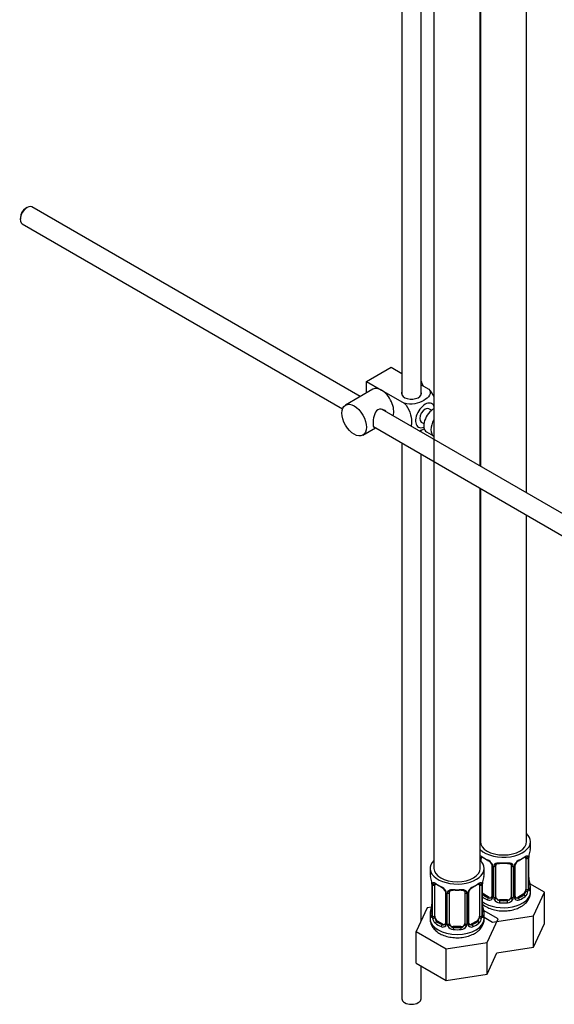
# Model space of a CAD drawing. Units: millimetres. Extents: x 0 to 1192, y 0 to 2005.
# Drawn here: x 853 to 992, y 179 to 434 of the extents above; entities that cross this region are included whole.
import ezdxf

# ---------------------------------------------------------------- set-up
doc = ezdxf.new("R2010")
doc.units = ezdxf.units.MM
doc.layers.add('DV6_Défaut', color=7, linetype='Continuous')
doc.layers.add('Défaut', color=7, linetype='Continuous')

# ---------------------------------------------------------------- blocks, each defined once
blk = doc.blocks.new('SE5')
at = {"layer": 'DV6_Défaut', "color": 7, "linetype": 'Continuous'}
for p, q in [((952.04, 507.09), (952.04, 336.47)), ((957.04, 336.47), (957.04, 474.23)), ((960.37, 459.99), (960.37, 213.86)), ((984.39, 311.11), (984.39, 449.73)), ((972.37, 318.05), (972.37, 442.47)), ((972.39, 442.48), (972.39, 318.03)), ((854.91, 385.02), (854.49, 384.77)), ((941.23, 336.03), (856.16, 385.14)), ((853.15, 382.44), (853.15, 381.95)), ((853.66, 380.81), (936.69, 332.88)), ((942.88, 339.95), (949.24, 343.62)), ((949.24, 343.62), (952.04, 342)), ((942.88, 339.95), (946.77, 337.7)), ((942.88, 336.98), (942.88, 339.95)), ((957.04, 339.11), (959.04, 337.96)), ((944.52, 337.92), (937.44, 333.84)), ((946.77, 337.7), (952.68, 334.29)), ((1046.34, 275.34), (946.98, 332.71)), ((959.76, 332.5), (959.08, 332.9)), ((957.08, 329.44), (957.76, 329.04)), ((941.94, 326.05), (945.23, 327.94)), ((944.7, 328.25), (1043.85, 271.01)), ((957.04, 326.9), (957.04, 327.4)), ((958.45, 326.91), (960.29, 325.85)), ((952.04, 324.01), (952.04, 180.12)), ((957.04, 200.25), (957.04, 321.12)), ((972.37, 213.86), (972.37, 312.27)), ((972.39, 312.26), (972.39, 220.8)), ((984.39, 220.8), (984.39, 305.33)), ((985.39, 219.33), (985.39, 220.8)), ((984.91, 208.65), (984.91, 216.72)), ((984.94, 208.74), (984.94, 216.8)), ((972.59, 215.71), (972.59, 216.47)), ((975.34, 214.7), (975.34, 206.63)), ((975.58, 214.48), (975.58, 206.42)), ((975.85, 206.36), (975.85, 214.42)), ((976.39, 206.54), (976.39, 214.61)), ((980.39, 214.61), (980.39, 206.54)), ((980.93, 214.42), (980.93, 206.36)), ((981.21, 206.42), (981.21, 214.48)), ((981.45, 206.63), (981.45, 214.7)), ((984.19, 216.47), (984.19, 208.41)), ((984.8, 216.56), (984.8, 208.5)), ((959.37, 213.86), (959.37, 212.39)), ((973.37, 212.39), (973.37, 213.86)), ((959.82, 209.86), (959.82, 201.8)), ((959.85, 209.78), (959.85, 201.71)), ((959.96, 201.56), (959.96, 209.62)), ((960.57, 201.47), (960.57, 209.53)), ((972.17, 209.53), (972.17, 201.47)), ((972.78, 209.62), (972.78, 201.56)), ((972.89, 201.71), (972.89, 209.78)), ((972.92, 201.8), (972.92, 209.86)), ((988.99, 207.74), (985.23, 209.91)), ((963.32, 207.76), (963.32, 199.69)), ((963.56, 207.54), (963.56, 199.48)), ((963.83, 199.42), (963.83, 207.48)), ((964.37, 199.6), (964.37, 207.67)), ((968.37, 207.67), (968.37, 199.6)), ((968.91, 207.48), (968.91, 199.42)), ((969.19, 199.48), (969.19, 207.54)), ((969.43, 199.69), (969.43, 207.76)), ((973.3, 207.18), (973.07, 207.05)), ((974.72, 206.37), (973.3, 207.18)), ((983.48, 207.18), (982.07, 206.37)), ((983.48, 207.18), (983.71, 207.05)), ((985.39, 207.73), (985.39, 208.98)), ((986.15, 201.62), (988.99, 207.74)), ((988.99, 199.58), (988.99, 207.74)), ((974.72, 206.37), (974.49, 206.23)), ((977.39, 205.73), (977.39, 205.54)), ((979.39, 205.73), (977.39, 205.73)), ((979.39, 205.73), (979.39, 205.54)), ((982.07, 206.37), (982.3, 206.23)), ((958.62, 203.64), (955.78, 197.52)), ((959.74, 203.81), (958.62, 203.64)), ((959.37, 202.04), (959.37, 200.79)), ((976.97, 200.8), (973.2, 202.97)), ((973.37, 200.79), (973.37, 202.04)), ((975.55, 199.98), (986.15, 201.62)), ((986.15, 193.46), (986.15, 201.62)), ((961.28, 200.24), (961.05, 200.11)), ((962.69, 199.43), (961.28, 200.24)), ((962.69, 199.43), (962.47, 199.29)), ((971.46, 200.24), (970.05, 199.43)), ((970.05, 199.43), (970.28, 199.29)), ((971.46, 200.24), (971.69, 200.11)), ((973.37, 201.24), (975.55, 199.98)), ((974.13, 194.68), (976.97, 200.8)), ((986.15, 193.46), (988.99, 199.58)), ((955.78, 197.52), (963.53, 193.04)), ((955.78, 189.36), (955.78, 197.52)), ((965.37, 198.79), (965.37, 198.6)), ((967.37, 198.79), (965.37, 198.79)), ((967.37, 198.79), (967.37, 198.6)), ((963.53, 193.04), (974.13, 194.68)), ((974.13, 186.52), (974.13, 194.68)), ((963.53, 184.88), (963.53, 193.04)), ((974.13, 186.52), (976.67, 191.99)), ((976.67, 191.99), (986.15, 193.46)), ((955.78, 189.36), (963.53, 184.88)), ((957.04, 180.12), (957.04, 188.63)), ((963.53, 184.88), (974.13, 186.52))]:
    blk.add_line(p, q, dxfattribs=at)
for centre, radius, start, end in [((983.7, 216.6), 1.1, 357.6841, 19.526), ((988.47, 216.68), 3.55, 170.0079, 179.3454), ((987.22, 216.83), 2.28, 169.3718, 180.6132), ((999.57, 214.52), 14.86, 163.606, 169.2521), ((973.28, 213.77), 2.5, 29.8198, 66.9998), ((973.62, 214.19), 1.83, 27.8243, 67.1369), ((974.42, 214.46), 1.16, 1.0203, 28.275), ((976.64, 214.43), 0.785, 144.9712, 180.8641), ((980.15, 214.43), 0.785, 359.1311, 35.0336), ((982.37, 214.46), 1.16, 151.7186, 178.9861), ((983.51, 213.77), 2.5, 113.0004, 150.18), ((982.08, 214.71), 0.632, 148.1613, 181.4858), ((983.17, 214.19), 1.83, 112.914, 152.2186), ((945.2, 207.58), 14.86, 10.7478, 16.3941), ((987.55, 207.58), 14.86, 163.606, 169.2521), ((957.39, 209.88), 2.43, 359.6459, 10.3748), ((956.3, 209.74), 3.55, 0.6583, 9.9884), ((961.07, 209.66), 1.11, 160.4927, 182.2972), ((961.25, 206.83), 2.5, 29.8198, 66.9998), ((971.49, 206.83), 2.5, 113.0004, 150.18), ((971.68, 209.66), 1.1, 357.6841, 19.526), ((976.45, 209.74), 3.55, 170.0079, 179.3454), ((975.2, 209.89), 2.28, 169.3718, 180.6132), ((987.45, 211.49), 2.5, 179.7085, 190.7564), ((999.57, 213.78), 14.86, 190.7479, 196.394), ((961.6, 207.25), 1.83, 27.8243, 67.1369), ((962.4, 207.52), 1.16, 1.0203, 28.275), ((964.62, 207.49), 0.785, 144.9712, 180.8641), ((968.13, 207.49), 0.785, 359.1311, 35.0336), ((970.35, 207.52), 1.16, 151.7186, 178.9861), ((970.06, 207.77), 0.632, 148.1613, 181.4858), ((971.14, 207.25), 1.83, 112.914, 152.2186), ((981.71, 206.58), 0.257, 167.2579, 222.6909), ((982.45, 208.28), 2.32, 313.1842, 351.2464), ((981.91, 208.52), 2.89, 348.0493, 359.4931), ((986.21, 208.61), 1.29, 178.1771, 196.676), ((985.89, 208.68), 0.942, 176.3807, 194.4365), ((945.2, 206.84), 14.86, 343.6059, 349.2522), ((957.55, 204.54), 2.28, 349.3701, 0.6122), ((975.42, 204.55), 2.5, 179.7085, 190.7564), ((987.55, 206.84), 14.86, 190.7479, 196.394), ((974.69, 206.59), 0.972, 242.8666, 320.2121), ((974.77, 206.92), 0.746, 247.8303, 300.0728), ((974.8, 206.41), 0.779, 325.2937, 1.0277), ((976.95, 206.37), 1.1, 180.837, 209.4908), ((977.48, 206.7), 1.72, 210.2871, 265.0453), ((977.57, 206.74), 1.21, 206.8319, 261.5389), ((979.22, 206.73), 1.2, 278.249, 333.3802), ((979.3, 206.7), 1.72, 274.9548, 329.7127), ((979.84, 206.37), 1.1, 330.5042, 359.168), ((981.99, 206.41), 0.779, 178.9659, 214.7127), ((982.09, 206.59), 0.972, 219.7872, 297.134), ((982.01, 206.91), 0.735, 240.0697, 292.8078), ((958.83, 201.75), 0.997, 345.9032, 2.9608), ((958.56, 201.67), 1.29, 343.3385, 1.8084), ((962.86, 201.58), 2.89, 180.5093, 191.9483), ((969.89, 201.58), 2.89, 348.0493, 359.4931), ((974.18, 201.67), 1.29, 178.1771, 196.676), ((973.86, 201.74), 0.942, 176.3807, 194.4365), ((962.31, 201.34), 2.32, 188.7542, 226.8152), ((962.67, 199.65), 0.972, 242.8666, 320.2121), ((962.75, 199.98), 0.746, 247.8303, 300.0728), ((962.78, 199.47), 0.779, 325.2937, 1.0277), ((964.93, 199.43), 1.1, 180.837, 209.4908), ((965.46, 199.76), 1.72, 210.2871, 265.0453), ((965.55, 199.8), 1.21, 206.8319, 261.5389), ((967.2, 199.79), 1.2, 278.249, 333.3802), ((967.28, 199.76), 1.72, 274.9548, 329.7127), ((967.82, 199.43), 1.1, 330.5042, 359.168), ((969.96, 199.47), 0.779, 178.9659, 214.7127), ((970.07, 199.65), 0.972, 219.7872, 297.134), ((969.69, 199.64), 0.257, 167.2579, 222.6909), ((969.99, 199.97), 0.735, 240.0697, 292.8078), ((970.43, 201.34), 2.32, 313.1842, 351.2464)]:
    blk.add_arc(centre, radius, start, end, dxfattribs=at)
for centre, major_axis, ratio, start_param, end_param in [((854.91, 382.97), (1.25, 2.17), 0.57735, 0, 3.141593), ((854.49, 383.22), (-0.95, -1.65), 0.57735, 3.926991, 5.497787), ((955.32, 338.97), (1.75, -3.03), 0.57735, 1.196915, 1.586568), ((946.77, 334.03), (2.25, -3.9), 0.57735, 2.356194, 3.141593), ((946.77, 334.03), (-2.25, 3.9), 0.57735, 3.595517, 5.497787), ((954.54, 336.88), (-2.6, 0), 0.57735, 6.004938, 6.283185), ((954.54, 336.88), (-2.6, 0), 0.57735, 0, 3.419839), ((958.08, 331.17), (-1.75, -3.03), 0.57735, 2.742855, 6.283185), ((958.08, 331.17), (-1, -1.73), 0.57735, 3.141593, 6.283185), ((960.2, 329.94), (-1.75, -3.03), 0.57735, 3.857905, 6.283185), ((962.04, 328.88), (1.75, 3.03), 0.57735, 1.524773, 3.187616), ((958.08, 331.17), (-1.75, -3.03), 0.57735, 0, 0.651137), ((978.39, 220.8), (7, 0), 0.57735, 0, 0.5411), ((978.39, 220.8), (7, 0), 0.57735, 3.676891, 6.283185), ((978.39, 220.8), (6, 0), 0.57735, 3.141593, 6.283185), ((978.39, 219.33), (-7, 0), 0.57735, 2.989492, 3.141593), ((972.41, 217.07), (0.373, -0.146), 0.85055, 4.93976, 5.740852), ((973.3, 216.06), (-0.5, 0.866), 0.57735, 0.338885, 0.785398), ((978.39, 219.33), (-7, 0), 0.57735, 0.633297, 0.937499), ((973.07, 217.07), (0.247, 0.314), 0.658162, 2.44473, 3.154782), ((973.07, 217.07), (0.247, 0.314), 0.658162, 3.154782, 4.015526), ((978.39, 219), (-6.6, 0), 0.57735, 0.633297, 0.937499), ((978.39, 219), (6.6, 0), 0.57735, 5.345686, 5.649888), ((978.39, 219.33), (7, 0), 0.57735, 5.345686, 5.649888), ((983.71, 217.07), (-0.247, 0.314), 0.658162, 2.267659, 3.107137), ((983.71, 217.07), (-0.247, 0.314), 0.658162, 3.107137, 3.838456), ((984.38, 217.07), (-0.373, -0.146), 0.85055, 0.542333, 2.42751), ((983.48, 216.06), (0.5, 0.866), 0.57735, 5.497787, 5.9443), ((984.54, 216.8), (-0.4, 0), 0.57735, 2.769946, 3.156058), ((984.59, 217.37), (-0.395, 0.063), 0.166114, 2.853764, 3.180011), ((966.37, 213.86), (7, 0), 0.57735, 2.600493, 6.283185), ((972.35, 216.65), (0.4, 0), 0.57735, 4.768091, 5.371005), ((966.37, 213.86), (7, 0), 0.57735, 0, 0.5411), ((974.49, 216.26), (0.156, 0.368), 0.483207, 2.29088, 3.167141), ((975.61, 215.22), (0.359, 0.176), 0.358003, 3.118641, 4.05706), ((975.74, 214.7), (0.4, 0), 0.57735, 3.135757, 4.298637), ((976, 214.63), (0.4, 0), 0.57735, 4.340743, 6.156403), ((976.13, 215.1), (-0.332, 0.222), 0.641506, 1.587428, 3.143557), ((977.39, 214.61), (-1, 0), 0.816497, 6.157855, 6.283185), ((978.39, 219.33), (-7, 0), 0.57735, 1.418695, 1.722897), ((977.39, 215.56), (0.035, 0.398), 0.123712, 2.191761, 3.161552), ((977.39, 215.56), (0.035, 0.398), 0.123712, 3.161552, 3.762557), ((978.39, 219), (6.6, 0), 0.57735, 4.560288, 4.86449), ((979.39, 215.56), (-0.035, 0.398), 0.123712, 2.520628, 3.119366), ((979.39, 215.56), (-0.035, 0.398), 0.123712, 3.119366, 4.091425), ((980.66, 215.1), (0.332, 0.222), 0.641506, 3.147153, 4.695758), ((980.79, 214.63), (-0.4, 0), 0.57735, 0.126783, 1.942443), ((981.05, 214.7), (-0.4, 0), 0.57735, 1.984548, 3.150617), ((981.18, 215.22), (-0.359, 0.176), 0.358003, 2.226125, 3.164102), ((982.3, 216.26), (-0.156, 0.368), 0.483207, 3.118659, 3.992305), ((984.44, 216.65), (-0.4, 0), 0.57735, 0.912181, 2.727841), ((966.37, 212.39), (7, 0), 0.57735, 3.141593, 3.293694), ((966.37, 213.86), (6, 0), 0.57735, 3.141593, 6.283185), ((966.37, 212.39), (-7, 0), 0.57735, 2.989492, 3.141593), ((960.22, 209.86), (0.4, 0), 0.57735, 3.127448, 3.513239), ((960.33, 209.71), (0.4, 0), 0.57735, 3.555344, 5.371005), ((960.39, 210.13), (0.373, -0.146), 0.85055, 3.855675, 5.740852), ((961.28, 209.12), (-0.5, 0.866), 0.57735, 0.338885, 0.785398), ((966.37, 212.39), (-7, 0), 0.57735, 0.633297, 0.937499), ((961.05, 210.13), (0.247, 0.314), 0.658162, 2.44473, 3.154782), ((961.05, 210.13), (0.247, 0.314), 0.658162, 3.154782, 4.015526), ((966.37, 212.06), (-6.6, 0), 0.57735, 0.633297, 0.937499), ((962.47, 209.32), (0.156, 0.368), 0.483207, 2.29088, 3.167141), ((966.37, 212.06), (6.6, 0), 0.57735, 5.345686, 5.649888), ((970.28, 209.32), (-0.156, 0.368), 0.483207, 3.118659, 3.992305), ((966.37, 212.39), (7, 0), 0.57735, 5.345686, 5.649888), ((971.69, 210.13), (-0.247, 0.314), 0.658162, 2.267659, 3.107137), ((971.69, 210.13), (-0.247, 0.314), 0.658162, 3.107137, 3.838456), ((972.36, 210.13), (-0.373, -0.146), 0.85055, 0.542333, 2.42751), ((971.46, 209.12), (0.5, 0.866), 0.57735, 5.497787, 5.9443), ((972.41, 209.71), (-0.4, 0), 0.57735, 0.912181, 2.727841), ((972.52, 209.86), (-0.4, 0), 0.57735, 2.769946, 3.156058), ((972.57, 210.43), (-0.395, 0.063), 0.166114, 2.853764, 3.180011), ((984.59, 210.93), (-0.395, -0.063), 0.166114, 2.62932, 3.429422), ((984.92, 209.56), (-0.387, -0.103), 0.80707, 2.93051, 4.436462), ((978.39, 209.31), (-6.6, 0), 0.57735, 3.017713, 3.265472), ((978.39, 208.98), (-7, 0), 0.57735, 2.989492, 3.293694), ((963.59, 208.28), (0.359, 0.176), 0.358003, 3.118641, 4.05706), ((963.72, 207.76), (0.4, 0), 0.57735, 3.135757, 4.298637), ((963.98, 207.69), (0.4, 0), 0.57735, 4.340743, 6.156403), ((964.11, 208.16), (-0.332, 0.222), 0.641506, 1.587428, 3.143557), ((965.37, 207.67), (-1, 0), 0.816497, 6.157855, 6.283185), ((966.37, 212.39), (-7, 0), 0.57735, 1.418695, 1.722897), ((965.37, 208.62), (0.035, 0.398), 0.123712, 2.191761, 3.161552), ((965.37, 208.62), (0.035, 0.398), 0.123712, 3.161552, 3.762557), ((966.37, 212.06), (6.6, 0), 0.57735, 4.560288, 4.86449), ((967.37, 208.62), (-0.035, 0.398), 0.123712, 2.520628, 3.119366), ((967.37, 208.62), (-0.035, 0.398), 0.123712, 3.119366, 4.091425), ((968.63, 208.16), (0.332, 0.222), 0.641506, 3.147153, 4.695758), ((968.77, 207.69), (-0.4, 0), 0.57735, 0.126783, 1.942443), ((969.03, 207.76), (-0.4, 0), 0.57735, 1.984548, 3.150617), ((969.16, 208.28), (-0.359, 0.176), 0.358003, 2.226125, 3.164102), ((978.39, 207.73), (7, 0), 0.57735, 3.815118, 6.283185), ((973.3, 208), (0.5, -0.866), 0.57735, 4.93006, 5.497787), ((973.07, 206.72), (-0.247, -0.314), 0.658162, 4.015526, 4.503825), ((978.39, 209.31), (-6.6, 0), 0.57735, 0.633297, 0.937499), ((975.74, 206.63), (0.4, 0), 0.57735, 3.141593, 4.298637), ((976, 206.57), (-0.4, 0), 0.57735, 1.19915, 3.01481), ((977.39, 206.54), (1, 0), 0.816497, 3.141593, 3.588106), ((979.39, 206.54), (1, 0), 0.816497, 5.836672, 6.283185), ((980.79, 206.57), (0.4, 0), 0.57735, 3.268375, 5.084035), ((981.05, 206.63), (-0.4, 0), 0.57735, 1.984548, 3.141593), ((978.39, 209.31), (6.6, 0), 0.57735, 5.345686, 5.649888), ((978.39, 208.98), (7, 0), 0.57735, 5.345686, 5.649888), ((983.48, 208), (0.5, 0.866), 0.57735, 3.926991, 5.051274), ((983.71, 206.72), (0.247, -0.314), 0.658162, 0.696863, 2.267659), ((983.48, 208), (0.5, 0.866), 0.57735, 5.051274, 5.497787), ((984.38, 208.02), (0.392, -0.078), 0.178244, 4.04041, 5.925586), ((984.44, 208.59), (0.4, 0), 0.57735, 4.053773, 5.869434), ((984.54, 208.74), (-0.4, 0), 0.57735, 2.769946, 3.141593), ((984.92, 208.4), (0.387, -0.103), 0.80707, 0.211083, 1.781879), ((984.54, 208.74), (-0.4, 0), 0.57735, 3.141593, 3.162366), ((984.59, 208.32), (-0.381, -0.123), 0.86268, 2.555043, 3.150786), ((960.17, 203.99), (0.395, -0.063), 0.166114, 2.853764, 3.653865), ((978.39, 208.98), (-7, 0), 0.57735, 0.673526, 0.937499), ((972.57, 203.99), (-0.395, -0.063), 0.166114, 2.62932, 3.429422), ((974.49, 205.91), (-0.156, -0.368), 0.483207, 3.861676, 5.432473), ((974.72, 207.18), (-0.5, 0.866), 0.57735, 2.356194, 3.141593), ((975.61, 206.17), (0.333, -0.222), 0.670791, 3.121811, 4.652076), ((976.13, 206.05), (-0.355, -0.185), 0.387288, 0.98259, 2.867767), ((977.39, 206.54), (-1, 0), 0.816497, 0.446513, 1.570796), ((977.39, 205.21), (-0.035, -0.398), 0.123712, 3.762557, 5.333353), ((978.39, 208.98), (7, 0), 0.57735, 4.560288, 4.86449), ((978.39, 209.31), (-6.6, 0), 0.57735, 1.418695, 1.722897), ((979.39, 206.54), (1, 0), 0.816497, 4.712389, 5.836672), ((979.39, 205.21), (0.035, -0.398), 0.123712, 0.949832, 2.520628), ((980.66, 206.05), (0.355, -0.185), 0.387288, 3.415419, 5.300595), ((981.18, 206.17), (-0.333, -0.222), 0.670791, 1.631109, 3.169744), ((982.07, 207.18), (0.5, 0.866), 0.57735, 3.172564, 3.926991), ((982.3, 205.91), (0.156, -0.368), 0.483207, 0.850713, 2.421509), ((966.37, 202.04), (7, 0), 0.57735, 2.989492, 3.293694), ((959.85, 202.62), (0.387, -0.103), 0.80707, 1.846723, 3.352676), ((959.85, 201.46), (-0.387, -0.103), 0.80707, 4.501306, 6.072102), ((966.37, 202.37), (6.6, 0), 0.57735, 3.017713, 3.265472), ((960.17, 201.38), (0.381, -0.123), 0.86268, 3.133953, 3.728142), ((960.22, 201.8), (0.4, 0), 0.57735, 3.141593, 3.513239), ((960.33, 201.65), (-0.4, 0), 0.57735, 0.413752, 2.229412), ((961.28, 201.06), (-0.5, 0.866), 0.57735, 0.785398, 1.231911), ((971.46, 201.06), (0.5, 0.866), 0.57735, 5.051274, 5.497787), ((972.41, 201.65), (0.4, 0), 0.57735, 4.053773, 5.869434), ((972.52, 201.8), (-0.4, 0), 0.57735, 2.769946, 3.141593), ((972.9, 201.46), (0.387, -0.103), 0.80707, 0.211083, 1.781879), ((972.9, 202.62), (-0.387, -0.103), 0.80707, 2.93051, 4.436462), ((966.37, 202.37), (-6.6, 0), 0.57735, 3.017713, 3.265472), ((972.52, 201.8), (-0.4, 0), 0.57735, 3.141593, 3.162366), ((972.57, 201.38), (-0.381, -0.123), 0.86268, 2.555043, 3.150786), ((966.37, 202.04), (-7, 0), 0.57735, 2.989492, 3.293694), ((966.37, 200.79), (7, 0), 0.57735, 3.141593, 6.283185), ((960.39, 201.08), (-0.392, -0.078), 0.178244, 0.357599, 2.242775), ((961.28, 201.06), (0.5, -0.866), 0.57735, 4.373504, 5.497787), ((961.05, 199.78), (-0.247, -0.314), 0.658162, 4.015526, 5.586322), ((966.37, 202.04), (-7, 0), 0.57735, 0.633297, 0.937499), ((966.37, 202.37), (-6.6, 0), 0.57735, 0.633297, 0.937499), ((962.47, 198.97), (-0.156, -0.368), 0.483207, 3.861676, 5.432473), ((962.69, 200.24), (-0.5, 0.866), 0.57735, 2.356194, 3.141593), ((963.59, 199.23), (0.333, -0.222), 0.670791, 3.121811, 4.652076), ((963.72, 199.69), (0.4, 0), 0.57735, 3.141593, 4.298637), ((963.98, 199.63), (-0.4, 0), 0.57735, 1.19915, 3.01481), ((964.11, 199.11), (-0.355, -0.185), 0.387288, 0.98259, 2.867767), ((965.37, 199.6), (1, 0), 0.816497, 3.141593, 3.588106), ((965.37, 199.6), (-1, 0), 0.816497, 0.446513, 1.570796), ((967.37, 199.6), (1, 0), 0.816497, 4.712389, 5.836672), ((967.37, 199.6), (1, 0), 0.816497, 5.836672, 6.283185), ((968.63, 199.11), (0.355, -0.185), 0.387288, 3.415419, 5.300595), ((968.77, 199.63), (0.4, 0), 0.57735, 3.268375, 5.084035), ((969.03, 199.69), (-0.4, 0), 0.57735, 1.984548, 3.141593), ((969.16, 199.23), (-0.333, -0.222), 0.670791, 1.631109, 3.169744), ((970.05, 200.24), (0.5, 0.866), 0.57735, 3.172564, 3.926991), ((966.37, 202.37), (6.6, 0), 0.57735, 5.345686, 5.649888), ((970.28, 198.97), (0.156, -0.368), 0.483207, 0.850713, 2.421509), ((966.37, 202.04), (7, 0), 0.57735, 5.345686, 5.649888), ((971.46, 201.06), (0.5, 0.866), 0.57735, 3.926991, 5.051274), ((971.69, 199.78), (0.247, -0.314), 0.658162, 0.696863, 2.267659), ((972.36, 201.08), (0.392, -0.078), 0.178244, 4.04041, 5.925586), ((965.37, 198.27), (-0.035, -0.398), 0.123712, 3.762557, 5.333353), ((966.37, 202.04), (7, 0), 0.57735, 4.560288, 4.86449), ((966.37, 202.37), (-6.6, 0), 0.57735, 1.418695, 1.722897), ((967.37, 198.27), (0.035, -0.398), 0.123712, 0.949832, 2.520628), ((954.54, 180.12), (2.5, 0), 0.57735, 3.141593, 6.283185)]:
    blk.add_ellipse(centre, major_axis=major_axis, ratio=ratio, start_param=start_param, end_param=end_param, dxfattribs=at)
blk.add_ellipse((939.69, 329.94), major_axis=(-2.25, 3.9), ratio=0.57735, dxfattribs=at)
for points, knots in [([(959.04, 337.96), (959.46, 337.47), (959.48, 336.9), (958.93, 335.87), (958.39, 335.42), (957.07, 334.65), (956.28, 334.35), (954.51, 334.03), (953.51, 334.05), (952.68, 334.29)], [0, 0, 0, 0, 0.25, 0.25, 0.5, 0.5, 0.75, 0.75, 1, 1, 1, 1]), ([(952.68, 334.29), (953.31, 333.68), (953.82, 332.82), (954.43, 331.12), (954.56, 330.28), (954.55, 329.11), (954.52, 328.73), (954.44, 328.38)], [0, 0, 0, 0, 0.394829, 0.394829, 0.789658, 0.789658, 1, 1, 1, 1]), ([(947.86, 332.22), (947.74, 332.35), (947.59, 332.47), (946.96, 332.84), (946.33, 332.9), (945.34, 332.33), (945.02, 331.73), (944.65, 330.4), (944.57, 329.66), (944.57, 329.09)], [0, 0, 0, 0, 0.098583, 0.098583, 0.399055, 0.399055, 0.699528, 0.699528, 1, 1, 1, 1]), ([(944.57, 329.09), (944.57, 328.51), (944.65, 328.16), (944.89, 328.02), (944.96, 328.01), (945.03, 328.02)], [0, 0, 0, 0, 0.769799, 0.769799, 1, 1, 1, 1]), ([(956.57, 327.16), (957, 327.31), (957.39, 327.49), (957.78, 327.72), (957.82, 327.74), (957.85, 327.76)], [0, 0, 0, 0, 0.908317, 0.908317, 1, 1, 1, 1]), ([(972.37, 217.14), (972.42, 217.13), (972.46, 217.11), (972.59, 217.05), (972.67, 217), (972.75, 216.94)], [0, 0, 0, 0, 0.4106324, 0.4106324, 1, 1, 1, 1]), ([(972.64, 216.87), (972.64, 216.87), (972.65, 216.87), (972.7, 216.85), (972.78, 216.79), (972.83, 216.76)], [0, 0, 0, 0, 0.123887, 0.580305, 1, 1, 1, 1]), ([(983.96, 216.75), (983.99, 216.77), (984.06, 216.83), (984.13, 216.87), (984.14, 216.87), (984.14, 216.87)], [0, 0, 0, 0, 0.25373, 0.731714, 1, 1, 1, 1]), ([(984.04, 216.94), (984.12, 217), (984.2, 217.05), (984.34, 217.13), (984.41, 217.15), (984.53, 217.16), (984.58, 217.15), (984.67, 217.09), (984.71, 217.04), (984.74, 216.97)], [0, 0, 0, 0, 0.25, 0.25, 0.5, 0.5, 0.75, 0.75, 1, 1, 1, 1]), ([(975.24, 215.05), (975.26, 215.01), (975.32, 214.9), (975.35, 214.76), (975.34, 214.7), (975.34, 214.7)], [0, 0, 0, 0, 0.287364, 0.947807, 1, 1, 1, 1]), ([(975.99, 214.88), (976.06, 214.97), (976.14, 215.04), (976.32, 215.17), (976.43, 215.22), (976.67, 215.29), (976.79, 215.32), (977.06, 215.35), (977.19, 215.35), (977.33, 215.33)], [0, 0, 0, 0, 0.25, 0.25, 0.5, 0.5, 0.75, 0.75, 1, 1, 1, 1]), ([(976.47, 214.87), (976.48, 214.89), (976.52, 214.97), (976.69, 215.08), (976.98, 215.16), (977.24, 215.19), (977.36, 215.16), (977.36, 215.16)], [0, 0, 0, 0, 0.096346, 0.404507, 0.692333, 0.999606, 1, 1, 1, 1]), ([(979.43, 215.16), (979.48, 215.16), (979.63, 215.18), (979.91, 215.14), (980.18, 215.03), (980.3, 214.92), (980.33, 214.86), (980.34, 214.84)], [0, 0, 0, 0, 0.103691, 0.380953, 0.660072, 0.940119, 1, 1, 1, 1]), ([(979.45, 215.33), (979.59, 215.35), (979.73, 215.35), (979.99, 215.32), (980.12, 215.29), (980.35, 215.22), (980.46, 215.17), (980.65, 215.04), (980.73, 214.97), (980.79, 214.88)], [0, 0, 0, 0, 0.25, 0.25, 0.5, 0.5, 0.75, 0.75, 1, 1, 1, 1]), ([(960.03, 210.03), (960.05, 210.1), (960.09, 210.15), (960.18, 210.21), (960.23, 210.22), (960.35, 210.21), (960.42, 210.19), (960.57, 210.11), (960.65, 210.06), (960.73, 210)], [0, 0, 0, 0, 0.25, 0.25, 0.5, 0.5, 0.75, 0.75, 1, 1, 1, 1]), ([(960.62, 209.93), (960.62, 209.93), (960.63, 209.93), (960.68, 209.91), (960.76, 209.85), (960.81, 209.82)], [0, 0, 0, 0, 0.123887, 0.580305, 1, 1, 1, 1]), ([(971.94, 209.81), (971.96, 209.83), (972.04, 209.89), (972.11, 209.93), (972.12, 209.93), (972.12, 209.93)], [0, 0, 0, 0, 0.25373, 0.731714, 1, 1, 1, 1]), ([(972.01, 210), (972.1, 210.06), (972.18, 210.11), (972.32, 210.19), (972.39, 210.21), (972.51, 210.22), (972.56, 210.21), (972.65, 210.15), (972.69, 210.1), (972.72, 210.03)], [0, 0, 0, 0, 0.25, 0.25, 0.5, 0.5, 0.75, 0.75, 1, 1, 1, 1]), ([(963.22, 208.11), (963.24, 208.07), (963.3, 207.96), (963.33, 207.82), (963.32, 207.76), (963.32, 207.76)], [0, 0, 0, 0, 0.287364, 0.947807, 1, 1, 1, 1]), ([(963.97, 207.94), (964.03, 208.03), (964.11, 208.1), (964.3, 208.23), (964.41, 208.28), (964.64, 208.35), (964.77, 208.38), (965.03, 208.41), (965.17, 208.41), (965.31, 208.39)], [0, 0, 0, 0, 0.25, 0.25, 0.5, 0.5, 0.75, 0.75, 1, 1, 1, 1]), ([(964.45, 207.93), (964.46, 207.95), (964.5, 208.02), (964.66, 208.14), (964.96, 208.22), (965.22, 208.25), (965.34, 208.22), (965.34, 208.22)], [0, 0, 0, 0, 0.096346, 0.404507, 0.692333, 0.999606, 1, 1, 1, 1]), ([(967.41, 208.22), (967.46, 208.22), (967.61, 208.24), (967.89, 208.2), (968.16, 208.09), (968.28, 207.98), (968.31, 207.92), (968.32, 207.9)], [0, 0, 0, 0, 0.103691, 0.380953, 0.660072, 0.940119, 1, 1, 1, 1]), ([(967.43, 208.39), (967.57, 208.41), (967.71, 208.41), (967.97, 208.38), (968.1, 208.35), (968.33, 208.28), (968.44, 208.23), (968.63, 208.1), (968.71, 208.03), (968.77, 207.94)], [0, 0, 0, 0, 0.25, 0.25, 0.5, 0.5, 0.75, 0.75, 1, 1, 1, 1]), ([(982.93, 203.96), (983.19, 204.12), (983.76, 204.48), (984.57, 205.28), (985.15, 206.29), (985.42, 207.17), (985.37, 207.62), (985.36, 207.72)], [0, 0, 0, 0, 0.171497, 0.442146, 0.694791, 0.938358, 1, 1, 1, 1]), ([(983.71, 207.05), (983.77, 207.1), (983.81, 207.16), (983.9, 207.3), (983.94, 207.37), (984.05, 207.63), (984.09, 207.82), (984.12, 208.01)], [0, 0, 0, 0, 0.25, 0.25, 0.5, 0.5, 1, 1, 1, 1]), ([(984.98, 208.42), (984.98, 208.42), (984.98, 208.43), (984.97, 208.44), (984.97, 208.45)], [0, 0, 0, 0, 0.74817, 1, 1, 1, 1]), ([(985.31, 208.37), (985.29, 208.29), (985.27, 208.22), (985.21, 208.13), (985.18, 208.1), (985.11, 208.07), (985.08, 208.08), (985.02, 208.13), (984.99, 208.18), (984.97, 208.24)], [0, 0, 0, 0, 0.25, 0.25, 0.5, 0.5, 0.75, 0.75, 1, 1, 1, 1]), ([(972.89, 204.65), (973.22, 204.36), (973.96, 203.85), (975.32, 203.27), (976.86, 202.92), (978.51, 202.81), (980.14, 202.95), (981.68, 203.34), (982.48, 203.73), (982.93, 203.96)], [0, 0, 0, 0, 0.134139, 0.277226, 0.42384, 0.570243, 0.717014, 0.865522, 1, 1, 1, 1]), ([(959.8, 201.3), (959.77, 201.24), (959.75, 201.19), (959.68, 201.14), (959.65, 201.13), (959.59, 201.16), (959.56, 201.19), (959.5, 201.28), (959.47, 201.35), (959.45, 201.43)], [0, 0, 0, 0, 0.25, 0.25, 0.5, 0.5, 0.75, 0.75, 1, 1, 1, 1]), ([(959.79, 201.51), (959.79, 201.5), (959.79, 201.49), (959.78, 201.48), (959.78, 201.48)], [0, 0, 0, 0, 0.5715787, 1, 1, 1, 1]), ([(972.96, 201.48), (972.96, 201.48), (972.96, 201.49), (972.95, 201.5), (972.95, 201.51)], [0, 0, 0, 0, 0.74817, 1, 1, 1, 1]), ([(973.29, 201.43), (973.27, 201.35), (973.24, 201.28), (973.19, 201.19), (973.16, 201.16), (973.09, 201.13), (973.06, 201.14), (973, 201.19), (972.97, 201.24), (972.95, 201.3)], [0, 0, 0, 0, 0.25, 0.25, 0.5, 0.5, 0.75, 0.75, 1, 1, 1, 1]), ([(959.37, 200.8), (959.37, 200.8), (959.31, 200.43), (959.53, 199.61), (960.03, 198.56), (960.86, 197.66), (961.94, 196.91), (963.29, 196.33), (964.84, 195.98), (966.49, 195.87), (968.12, 196.01), (969.66, 196.4), (970.46, 196.79), (970.91, 197.02)], [0, 0, 0, 0, 0.000533, 0.092533, 0.181627, 0.272843, 0.370383, 0.47443, 0.581041, 0.687499, 0.794225, 0.902214, 1, 1, 1, 1]), ([(960.64, 201.07), (960.66, 200.98), (960.68, 200.88), (960.72, 200.7), (960.75, 200.6), (960.85, 200.35), (960.94, 200.21), (961.05, 200.11)], [0, 0, 0, 0, 0.25, 0.25, 0.5, 0.5, 1, 1, 1, 1]), ([(970.91, 197.02), (971.17, 197.18), (971.74, 197.54), (972.55, 198.34), (973.13, 199.35), (973.4, 200.23), (973.35, 200.68), (973.34, 200.78)], [0, 0, 0, 0, 0.171497, 0.442146, 0.694791, 0.938358, 1, 1, 1, 1]), ([(971.69, 200.11), (971.75, 200.16), (971.79, 200.22), (971.88, 200.36), (971.92, 200.43), (972.02, 200.69), (972.07, 200.88), (972.1, 201.07)], [0, 0, 0, 0, 0.25, 0.25, 0.5, 0.5, 1, 1, 1, 1])]:
    blk.add_open_spline(points, degree=3, knots=knots, dxfattribs=at)
for points in [[(960.4, 335.86), (960.09, 336.64), (959.61, 337.41), (959.04, 337.96)], [(976.41, 214.71), (976.41, 214.79), (976.43, 214.85), (976.47, 214.87)], [(980.31, 214.87), (980.37, 214.83), (980.39, 214.75), (980.38, 214.63)], [(964.39, 207.77), (964.39, 207.85), (964.41, 207.91), (964.45, 207.93)], [(968.29, 207.93), (968.35, 207.89), (968.37, 207.81), (968.36, 207.69)], [(972.92, 207.24), (972.96, 207.17), (973.02, 207.1), (973.07, 207.05)], [(975.34, 206.64), (975.33, 206.5), (975.31, 206.42), (975.27, 206.41)], [(975.27, 206.4), (975.26, 206.36), (975.21, 206.32), (975.13, 206.29)], [(981.65, 206.28), (981.6, 206.29), (981.56, 206.33), (981.53, 206.41)], [(963.25, 199.46), (963.24, 199.42), (963.19, 199.38), (963.11, 199.35)], [(963.31, 199.7), (963.31, 199.56), (963.29, 199.48), (963.25, 199.47)], [(969.63, 199.34), (969.58, 199.35), (969.54, 199.39), (969.51, 199.47)]]:
    blk.add_open_spline(points, degree=3, dxfattribs=at)

msp = doc.modelspace()

# ---------------------------------------------------------------- block references
at = {"layer": 'Défaut'}
msp.add_blockref('SE5', (0, 0), dxfattribs=at)

doc.saveas('drawing.dxf')
